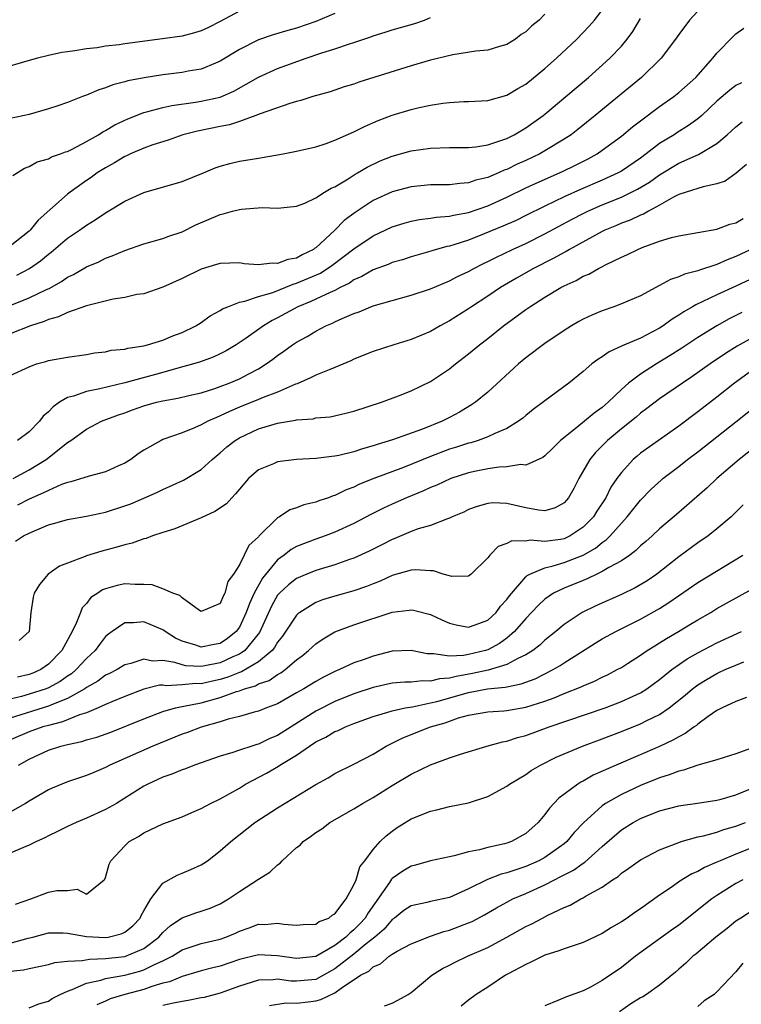
# Model space of a CAD drawing. Units: inches. Extents: x 2641205 to 2643000, y 1560000 to 1561272.
# Drawn here: x 2642240 to 2642316, y 1560096 to 1560199 of the extents above; entities that cross this region are included whole.
import ezdxf

# ---------------------------------------------------------------- set-up
doc = ezdxf.new("R2010")
doc.units = ezdxf.units.IN
doc.header["$MEASUREMENT"] = 0
doc.layers.add('LD26401560_2ft', color=104, linetype='Continuous')

msp = doc.modelspace()

# ---------------------------------------------------------------- linework, layer by layer
at = {"layer": 'LD26401560_2ft'}
for points, elevation in [([(2642263, 1560199.92), (2642261, 1560198.86), (2642259.76, 1560198.24), (2642259, 1560197.89), (2642258.32, 1560197.68), (2642257, 1560197.33), (2642254.97, 1560197.03), (2642251, 1560196.53), (2642250.43, 1560196.43), (2642249, 1560196.27), (2642248.11, 1560196.11), (2642247, 1560196), (2642245.77, 1560195.77), (2642245, 1560195.69), (2642244.4, 1560195.6), (2642243, 1560195.28), (2642241.85, 1560195), (2642241, 1560194.77), (2642237.86, 1560193.86)], 8232), ([(2642311, 1560199.94), (2642310.12, 1560199), (2642309, 1560197.51), (2642308.66, 1560197), (2642307.17, 1560195), (2642305.09, 1560193), (2642300.26, 1560189), (2642298.45, 1560187.55), (2642297.73, 1560187), (2642297, 1560186.52), (2642295, 1560185.3), (2642294.46, 1560185), (2642293, 1560184.31), (2642292.09, 1560183.91), (2642291, 1560183.37), (2642290.72, 1560183.28), (2642290.12, 1560183), (2642289.32, 1560182.68), (2642289, 1560182.52), (2642287.77, 1560182.23), (2642287, 1560181.95), (2642286.1, 1560181.9), (2642285, 1560181.76), (2642283, 1560181.74), (2642281, 1560181.54), (2642278.99, 1560181.01), (2642277, 1560180.11), (2642275.13, 1560178.87), (2642273.99, 1560178.01), (2642273, 1560177), (2642271, 1560175.16), (2642270.89, 1560175.11), (2642270.77, 1560175), (2642269.58, 1560174.42), (2642269, 1560174.09), (2642268.07, 1560173.93), (2642267, 1560173.51), (2642266.44, 1560173.56), (2642265, 1560173.37), (2642263.49, 1560173.49), (2642263, 1560173.58), (2642261, 1560173.53), (2642260.6, 1560173.4), (2642259, 1560172.93), (2642257, 1560171.95), (2642255, 1560171.06), (2642253, 1560170.36), (2642252.27, 1560170.27), (2642251, 1560169.95), (2642249.79, 1560169.79), (2642247, 1560169.1), (2642245, 1560168.39), (2642244.06, 1560167.94), (2642243, 1560167.66), (2642242.55, 1560167.45), (2642241.12, 1560167), (2642239, 1560166.17)], 8220), ([(2642239.69, 1560172.31), (2642241.01, 1560172.99), (2642242.19, 1560173.81), (2642243, 1560174.51), (2642243.29, 1560174.71), (2642245, 1560176.16), (2642246.25, 1560177), (2642247, 1560177.55), (2642247.91, 1560178.09), (2642249, 1560178.84), (2642251, 1560180.05), (2642253, 1560180.96), (2642257, 1560182.09), (2642259.25, 1560183), (2642260.48, 1560183.52), (2642261, 1560183.72), (2642262.01, 1560183.99), (2642263, 1560184.23), (2642265, 1560184.56), (2642265.38, 1560184.62), (2642267.58, 1560185), (2642269, 1560185.27), (2642271, 1560185.75), (2642272.1, 1560186.1), (2642273, 1560186.42), (2642275, 1560187.3), (2642276.12, 1560187.88), (2642277.52, 1560188.48), (2642279, 1560189.04), (2642281, 1560189.63), (2642281.84, 1560189.84), (2642283, 1560190.08), (2642284.31, 1560190.31), (2642285, 1560190.39), (2642286.49, 1560190.49), (2642287, 1560190.49), (2642289, 1560190.6), (2642291, 1560191.13), (2642292.16, 1560191.84), (2642293, 1560192.31), (2642295, 1560193.94), (2642296.19, 1560195), (2642298.32, 1560197), (2642299.64, 1560198.36), (2642300.2, 1560199), (2642301, 1560200.04)], 8224), ([(2642273, 1560199.68), (2642271, 1560198.84), (2642269, 1560198.17), (2642268.08, 1560197.92), (2642266.55, 1560197.45), (2642265, 1560196.92), (2642263, 1560195.92), (2642261, 1560194.69), (2642260.5, 1560194.51), (2642259, 1560193.88), (2642257.64, 1560193.64), (2642257, 1560193.5), (2642255, 1560193.26), (2642253.03, 1560192.97), (2642251.34, 1560192.66), (2642251, 1560192.55), (2642249.77, 1560192.23), (2642249, 1560191.91), (2642248.3, 1560191.7), (2642247, 1560191.15), (2642246.56, 1560191), (2642245, 1560190.39), (2642243.98, 1560190.02), (2642243, 1560189.7), (2642241, 1560189.12), (2642239, 1560188.69)], 8230), ([(2642295, 1560199.62), (2642294.38, 1560199), (2642293.61, 1560198.39), (2642293, 1560197.77), (2642292.52, 1560197.48), (2642291.9, 1560197), (2642291, 1560196.45), (2642290.24, 1560196.24), (2642289, 1560195.86), (2642287.75, 1560195.75), (2642285.36, 1560195.36), (2642283, 1560194.79), (2642281, 1560194.23), (2642275.5, 1560192.5), (2642275, 1560192.31), (2642273.99, 1560192.01), (2642272.5, 1560191.5), (2642270.68, 1560191), (2642269.42, 1560190.58), (2642269, 1560190.48), (2642268.28, 1560190.28), (2642265.18, 1560189.18), (2642264.74, 1560189), (2642263, 1560188.38), (2642261.96, 1560188.04), (2642261, 1560187.86), (2642258.61, 1560187.39), (2642257.09, 1560187), (2642255.56, 1560186.44), (2642253.93, 1560185.93), (2642253, 1560185.59), (2642251.61, 1560185), (2642251.2, 1560184.8), (2642251, 1560184.72), (2642249.94, 1560184.06), (2642249, 1560183.55), (2642248.11, 1560183), (2642247.47, 1560182.53), (2642247, 1560182.22), (2642245.27, 1560181), (2642245, 1560180.78), (2642241.95, 1560178.05), (2642241.11, 1560177), (2642241, 1560176.9), (2642239, 1560175.34)], 8226), ([(2642239, 1560169.14), (2642241, 1560169.94), (2642242.81, 1560170.81), (2642243.08, 1560170.92), (2642244.37, 1560171.63), (2642245, 1560172.08), (2642245.63, 1560172.37), (2642247, 1560173.16), (2642248.3, 1560173.7), (2642249, 1560174.07), (2642249.69, 1560174.31), (2642251, 1560174.88), (2642253, 1560175.57), (2642255, 1560176.14), (2642255.62, 1560176.38), (2642257, 1560176.85), (2642258.43, 1560177.57), (2642261, 1560178.66), (2642261.29, 1560178.71), (2642262.29, 1560179), (2642263, 1560179.19), (2642263.22, 1560179.22), (2642265.38, 1560179.38), (2642267, 1560179.3), (2642267.36, 1560179.36), (2642269, 1560179.51), (2642269.84, 1560179.84), (2642271, 1560180.4), (2642271.93, 1560181), (2642272.61, 1560181.39), (2642273, 1560181.55), (2642274.38, 1560182.38), (2642275.13, 1560182.87), (2642275.38, 1560183), (2642276.38, 1560183.62), (2642277.74, 1560184.26), (2642279, 1560184.75), (2642281, 1560185.3), (2642283, 1560185.59), (2642285, 1560185.66), (2642287, 1560185.68), (2642287.75, 1560185.75), (2642289, 1560185.96), (2642290.39, 1560186.39), (2642291, 1560186.62), (2642291.78, 1560187), (2642293, 1560187.71), (2642294.8, 1560189), (2642295, 1560189.16), (2642297.19, 1560191), (2642299.54, 1560193), (2642301.78, 1560195), (2642303, 1560196.28), (2642303.61, 1560197), (2642304.2, 1560197.8), (2642305, 1560199.18)], 8222), ([(2642239.27, 1560182.73), (2642240.51, 1560183.49), (2642241, 1560183.66), (2642241.84, 1560184.16), (2642243, 1560184.48), (2642243.32, 1560184.68), (2642244.29, 1560185), (2642244.8, 1560185.2), (2642245, 1560185.26), (2642245.48, 1560185.48), (2642247, 1560186.28), (2642248.24, 1560187), (2642248.69, 1560187.31), (2642249, 1560187.45), (2642249.96, 1560188.04), (2642251.33, 1560188.67), (2642253, 1560189.33), (2642253.42, 1560189.42), (2642255, 1560189.86), (2642255.93, 1560190.07), (2642258.4, 1560190.4), (2642259, 1560190.5), (2642261, 1560190.94), (2642262.43, 1560191.57), (2642263.72, 1560192.28), (2642265, 1560193.04), (2642267, 1560193.93), (2642269.98, 1560195), (2642271.53, 1560195.53), (2642273, 1560196), (2642274.52, 1560196.52), (2642275, 1560196.66), (2642276.75, 1560197.25), (2642277, 1560197.35), (2642278.25, 1560197.75), (2642279, 1560197.98), (2642281.37, 1560198.63), (2642282.37, 1560199), (2642283, 1560199.29)], 8228), ([(2642239, 1560161.81), (2642241, 1560162.72), (2642241.76, 1560163), (2642242.74, 1560163.26), (2642243, 1560163.35), (2642245, 1560163.72), (2642247, 1560163.99), (2642247.84, 1560164.16), (2642249, 1560164.27), (2642249.57, 1560164.43), (2642251, 1560164.56), (2642251.33, 1560164.67), (2642253, 1560164.9), (2642253.37, 1560165), (2642255, 1560165.51), (2642256.04, 1560165.96), (2642257, 1560166.31), (2642258.43, 1560167), (2642259, 1560167.36), (2642259.96, 1560168.04), (2642261, 1560168.6), (2642261.23, 1560168.77), (2642261.8, 1560169), (2642263, 1560169.46), (2642263.56, 1560169.56), (2642265, 1560170.05), (2642266.5, 1560170.5), (2642268.64, 1560171.36), (2642269, 1560171.45), (2642271.48, 1560172.52), (2642272.69, 1560173.31), (2642275, 1560175.06), (2642277, 1560176.4), (2642279, 1560177.35), (2642280.25, 1560177.75), (2642281, 1560177.96), (2642281.86, 1560178.14), (2642283, 1560178.27), (2642283.62, 1560178.38), (2642285, 1560178.47), (2642285.41, 1560178.59), (2642287, 1560178.86), (2642289, 1560179.56), (2642291, 1560180.45), (2642293, 1560181.43), (2642294.07, 1560181.93), (2642296.85, 1560183.15), (2642298.19, 1560183.81), (2642299.52, 1560184.49), (2642300.45, 1560185), (2642301, 1560185.38), (2642303, 1560186.84), (2642304.18, 1560187.82), (2642305, 1560188.46), (2642307, 1560189.96), (2642308.48, 1560191), (2642309, 1560191.41), (2642310.78, 1560193), (2642312.57, 1560195), (2642313, 1560195.54), (2642314.71, 1560197.29), (2642315, 1560197.56), (2642315.83, 1560198.17)], 8218), ([(2642315.57, 1560192.43), (2642315, 1560192.15), (2642314.34, 1560191.66), (2642313, 1560190.5), (2642311.41, 1560189), (2642311, 1560188.65), (2642310.04, 1560187.96), (2642308.81, 1560187.19), (2642308.53, 1560187), (2642307, 1560186.07), (2642305.61, 1560185), (2642305, 1560184.55), (2642303, 1560183.2), (2642302.65, 1560183), (2642301, 1560182.26), (2642298.72, 1560181.28), (2642297, 1560180.49), (2642296, 1560180), (2642295, 1560179.53), (2642293, 1560178.53), (2642291.97, 1560178.03), (2642290.58, 1560177.42), (2642288.62, 1560176.62), (2642287, 1560175.98), (2642285.47, 1560175.47), (2642285, 1560175.33), (2642284.71, 1560175.29), (2642283.15, 1560174.85), (2642282.71, 1560174.71), (2642281, 1560174.23), (2642280.08, 1560173.92), (2642279, 1560173.61), (2642278.58, 1560173.42), (2642277, 1560172.85), (2642275.84, 1560172.16), (2642275, 1560171.81), (2642274.53, 1560171.47), (2642273.56, 1560171), (2642273, 1560170.71), (2642272.5, 1560170.5), (2642271, 1560169.77), (2642270.47, 1560169.53), (2642269.12, 1560169), (2642267, 1560167.84), (2642266.44, 1560167.56), (2642265.52, 1560167), (2642263.72, 1560165.72), (2642262.65, 1560165), (2642261.61, 1560164.39), (2642261, 1560164.07), (2642260.27, 1560163.73), (2642258.81, 1560163.19), (2642258.19, 1560163), (2642256.55, 1560162.55), (2642255, 1560162.1), (2642251.02, 1560161.02), (2642248.4, 1560160.4), (2642247, 1560160.12), (2642245.64, 1560159.64), (2642245, 1560159.49), (2642244.18, 1560159), (2642243.49, 1560158.51), (2642243, 1560157.99), (2642242.46, 1560157.54), (2642242.07, 1560157), (2642241, 1560155.91), (2642239.78, 1560155)], 8216), ([(2642239.32, 1560151), (2642241, 1560151.91), (2642242.77, 1560153), (2642245, 1560154.79), (2642245.34, 1560155), (2642247, 1560156.17), (2642248.57, 1560157), (2642250.33, 1560157.67), (2642251, 1560157.9), (2642251.8, 1560158.2), (2642253, 1560158.63), (2642254.32, 1560159), (2642255, 1560159.16), (2642256.57, 1560159.43), (2642257.7, 1560159.7), (2642259, 1560159.99), (2642260.44, 1560160.43), (2642261, 1560160.63), (2642261.95, 1560161), (2642263, 1560161.45), (2642263.98, 1560161.98), (2642265, 1560162.5), (2642265.82, 1560163), (2642266.51, 1560163.49), (2642267, 1560163.88), (2642267.67, 1560164.33), (2642268.57, 1560165), (2642269, 1560165.29), (2642270.11, 1560165.89), (2642271, 1560166.45), (2642272.06, 1560167), (2642272.74, 1560167.26), (2642273, 1560167.4), (2642273.76, 1560167.76), (2642275, 1560168.27), (2642275.55, 1560168.45), (2642277, 1560169.08), (2642279, 1560169.66), (2642281, 1560170.2), (2642283, 1560170.87), (2642285, 1560171.7), (2642285.85, 1560172.15), (2642287, 1560172.69), (2642287.55, 1560173), (2642288.51, 1560173.49), (2642289, 1560173.72), (2642289.84, 1560174.16), (2642291.59, 1560175), (2642293, 1560175.63), (2642295, 1560176.63), (2642297.84, 1560178.16), (2642299, 1560178.76), (2642299.49, 1560179), (2642301, 1560179.66), (2642303, 1560180.46), (2642304.7, 1560181.3), (2642305.95, 1560182.05), (2642307, 1560182.82), (2642309, 1560184.03), (2642310.83, 1560184.83), (2642311.08, 1560184.92), (2642313, 1560186.08), (2642314.08, 1560187), (2642315, 1560187.84), (2642315.65, 1560188.35)], 8214), ([(2642316.1, 1560183.9), (2642315.02, 1560182.98), (2642313.86, 1560182.14), (2642313, 1560181.85), (2642311.56, 1560181.56), (2642309.8, 1560181), (2642309, 1560180.73), (2642308.46, 1560180.46), (2642307, 1560179.62), (2642305.83, 1560179), (2642305.31, 1560178.69), (2642305, 1560178.58), (2642303.93, 1560178.07), (2642303, 1560177.73), (2642302.49, 1560177.51), (2642301.27, 1560177), (2642301, 1560176.87), (2642297.57, 1560175), (2642297.22, 1560174.78), (2642297, 1560174.68), (2642295.93, 1560174.07), (2642293.81, 1560173), (2642292.01, 1560171.99), (2642290.34, 1560171), (2642289, 1560170.09), (2642287.32, 1560169), (2642287, 1560168.77), (2642285, 1560167.51), (2642284.03, 1560167), (2642283, 1560166.4), (2642281, 1560165.55), (2642279.16, 1560165), (2642277, 1560164.32), (2642275, 1560163.51), (2642274.66, 1560163.34), (2642273, 1560162.62), (2642272.4, 1560162.4), (2642271, 1560161.82), (2642270.46, 1560161.54), (2642269.06, 1560160.94), (2642268.88, 1560160.88), (2642267, 1560160.05), (2642265.48, 1560159.48), (2642265, 1560159.27), (2642263, 1560158.47), (2642261.96, 1560158.04), (2642261, 1560157.56), (2642260.59, 1560157.41), (2642259.69, 1560157), (2642259, 1560156.62), (2642258.31, 1560156.31), (2642257, 1560155.79), (2642255, 1560155.08), (2642254.82, 1560155), (2642253, 1560153.99), (2642252.42, 1560153.58), (2642251.64, 1560153), (2642251, 1560152.62), (2642250.33, 1560152.33), (2642249, 1560151.71), (2642247.26, 1560151.26), (2642245.34, 1560150.66), (2642245, 1560150.6), (2642244.38, 1560150.38), (2642243, 1560149.77), (2642242.5, 1560149.5), (2642241, 1560148.84), (2642239.78, 1560148.22)], 8212), ([(2642239.55, 1560144.45), (2642240.4, 1560145), (2642241, 1560145.3), (2642241.54, 1560145.54), (2642243, 1560146.15), (2642243.67, 1560146.33), (2642245, 1560146.72), (2642247, 1560147.06), (2642249, 1560147.49), (2642251, 1560148.14), (2642251.63, 1560148.37), (2642254.42, 1560149.58), (2642255, 1560149.87), (2642257.16, 1560150.84), (2642259, 1560151.95), (2642260.14, 1560153), (2642261, 1560153.7), (2642261.69, 1560154.31), (2642262.56, 1560155), (2642263, 1560155.26), (2642265, 1560156.2), (2642267, 1560156.8), (2642268.89, 1560157.11), (2642269, 1560157.15), (2642270.73, 1560157.27), (2642271, 1560157.35), (2642272.52, 1560157.48), (2642274.16, 1560157.84), (2642275, 1560158.05), (2642277.9, 1560159), (2642279.66, 1560159.66), (2642281, 1560160.2), (2642283, 1560161.18), (2642285, 1560162.5), (2642285.62, 1560163), (2642287, 1560164.06), (2642288.13, 1560165), (2642289, 1560165.67), (2642290.66, 1560167), (2642293, 1560168.72), (2642293.4, 1560169), (2642295, 1560170), (2642296.67, 1560171), (2642297, 1560171.18), (2642298.26, 1560171.74), (2642299, 1560172.18), (2642299.58, 1560172.42), (2642300.61, 1560173), (2642300.88, 1560173.12), (2642301.41, 1560173.41), (2642303, 1560174.17), (2642303.58, 1560174.42), (2642304.73, 1560175), (2642305.19, 1560175.19), (2642307, 1560175.85), (2642308.24, 1560176.24), (2642309, 1560176.43), (2642313, 1560177.1), (2642314.37, 1560177.63), (2642315, 1560177.79), (2642315.76, 1560178.24)], 8210), ([(2642317, 1560175.21), (2642315, 1560174.24), (2642314.09, 1560173.91), (2642313, 1560173.41), (2642311.18, 1560172.82), (2642311, 1560172.74), (2642309.6, 1560172.4), (2642309, 1560172.11), (2642308.15, 1560171.85), (2642307, 1560171.2), (2642305, 1560170.15), (2642303, 1560169.3), (2642302.22, 1560169), (2642301, 1560168.58), (2642299.89, 1560168.11), (2642299, 1560167.7), (2642298.55, 1560167.45), (2642297.78, 1560167), (2642297, 1560166.52), (2642295, 1560165.15), (2642293, 1560163.63), (2642292.23, 1560163), (2642289, 1560160.05), (2642287.73, 1560159), (2642287.29, 1560158.71), (2642286.04, 1560157.96), (2642285, 1560157.4), (2642284.24, 1560157), (2642282.19, 1560156.19), (2642279.05, 1560155.05), (2642277.43, 1560154.57), (2642277, 1560154.42), (2642275.88, 1560154.12), (2642275, 1560153.82), (2642273.43, 1560153.43), (2642273, 1560153.34), (2642272.68, 1560153.32), (2642271, 1560153.11), (2642269, 1560153.01), (2642267, 1560152.76), (2642266.56, 1560152.56), (2642265, 1560151.93), (2642263.95, 1560151), (2642263, 1560149.91), (2642262.61, 1560149.39), (2642262.2, 1560149), (2642261.64, 1560148.36), (2642260.45, 1560147.55), (2642259, 1560146.89), (2642256.25, 1560145.75), (2642255, 1560145.36), (2642253.89, 1560145), (2642253.26, 1560144.74), (2642253, 1560144.69), (2642251.76, 1560144.24), (2642251, 1560144.08), (2642250.18, 1560143.82), (2642248.59, 1560143.41), (2642247, 1560142.92), (2642246.85, 1560142.85), (2642245, 1560142.16), (2642244.18, 1560141.82), (2642242.99, 1560141), (2642242.08, 1560139.92), (2642241.52, 1560139), (2642241.4, 1560138.6), (2642241.16, 1560137), (2642241, 1560135), (2642239.96, 1560134.04)], 8208), ([(2642317, 1560172.09), (2642315, 1560171.16), (2642313, 1560170.24), (2642311.53, 1560169.53), (2642310.79, 1560169.21), (2642310.46, 1560169), (2642309.53, 1560168.47), (2642309, 1560168.1), (2642308.31, 1560167.69), (2642307.38, 1560167), (2642307, 1560166.76), (2642305, 1560165.71), (2642303.09, 1560164.91), (2642303, 1560164.85), (2642301.71, 1560164.29), (2642301, 1560163.76), (2642300.52, 1560163.48), (2642299.9, 1560163), (2642299, 1560162.2), (2642297.51, 1560161), (2642295, 1560159.16), (2642293.78, 1560158.22), (2642293, 1560157.61), (2642292.67, 1560157.33), (2642292.22, 1560157), (2642291, 1560156.25), (2642289.74, 1560155.74), (2642289, 1560155.37), (2642287.99, 1560155), (2642287.24, 1560154.76), (2642287, 1560154.71), (2642285.72, 1560154.28), (2642285, 1560154.07), (2642283, 1560153.32), (2642280.18, 1560152.18), (2642277.08, 1560151), (2642275.59, 1560150.41), (2642275, 1560150.11), (2642274.18, 1560149.82), (2642273, 1560149.24), (2642272.81, 1560149.19), (2642272.32, 1560149), (2642271.33, 1560148.67), (2642271, 1560148.53), (2642269.75, 1560148.25), (2642269, 1560147.95), (2642268.27, 1560147.73), (2642267.19, 1560147), (2642267, 1560146.9), (2642265.04, 1560144.96), (2642265, 1560144.91), (2642264, 1560144), (2642263.49, 1560143), (2642263, 1560141.97), (2642262.38, 1560141), (2642261.78, 1560140.22), (2642261.49, 1560139), (2642261.29, 1560138.71), (2642261, 1560137.93), (2642259, 1560137.08), (2642258.81, 1560137.19), (2642257, 1560138.52), (2642256.76, 1560138.76), (2642256.03, 1560139), (2642255, 1560139.45), (2642253.88, 1560139.88), (2642253, 1560139.93), (2642252.1, 1560139.9), (2642251, 1560139.97), (2642250.19, 1560139.81), (2642249, 1560139.47), (2642248.66, 1560139.34), (2642248.18, 1560139), (2642247.46, 1560138.54), (2642247, 1560137.94), (2642246.54, 1560137.46), (2642246.35, 1560137), (2642245.95, 1560135.95), (2642245.48, 1560135), (2642244.42, 1560133), (2642243, 1560131.56), (2642242.2, 1560131), (2642241.37, 1560130.63), (2642241, 1560130.49), (2642239.78, 1560130.22)], 8206), ([(2642315.61, 1560168.39), (2642314.28, 1560167.72), (2642313, 1560167), (2642311, 1560165.76), (2642309.34, 1560164.66), (2642308.12, 1560163.88), (2642306.66, 1560163), (2642305, 1560161.94), (2642303.76, 1560161), (2642303, 1560160.34), (2642301.62, 1560159), (2642301, 1560158.46), (2642300.14, 1560157.86), (2642299.15, 1560157), (2642298.35, 1560156.35), (2642296.63, 1560155), (2642295.81, 1560154.19), (2642295, 1560153.38), (2642294.79, 1560153.21), (2642293, 1560152.42), (2642292.46, 1560152.47), (2642291, 1560152.22), (2642290.2, 1560152.2), (2642289, 1560152.03), (2642287.78, 1560151.78), (2642287, 1560151.61), (2642285.14, 1560151), (2642283.67, 1560150.33), (2642283, 1560150.06), (2642282.28, 1560149.72), (2642280.49, 1560149), (2642279, 1560148.33), (2642278.09, 1560147.91), (2642276.77, 1560147.23), (2642275, 1560146.3), (2642273, 1560145.38), (2642271.97, 1560145), (2642271, 1560144.67), (2642269, 1560143.91), (2642268.42, 1560143.58), (2642267.68, 1560143), (2642267, 1560142.51), (2642265.42, 1560140.58), (2642264.56, 1560139), (2642264.06, 1560137.94), (2642263.73, 1560137), (2642263, 1560135.46), (2642262.66, 1560135), (2642261.75, 1560134.25), (2642261, 1560133.74), (2642260.36, 1560133.64), (2642259, 1560133.34), (2642258.45, 1560133.55), (2642257, 1560133.99), (2642256.3, 1560134.3), (2642255.22, 1560135), (2642255.1, 1560135.1), (2642255, 1560135.17), (2642253, 1560136.02), (2642251.91, 1560135.91), (2642251, 1560135.91), (2642249.68, 1560135), (2642249.29, 1560134.71), (2642249, 1560134.46), (2642248.35, 1560133.65), (2642247.89, 1560133), (2642247, 1560132.18), (2642245.92, 1560131), (2642245.42, 1560130.58), (2642245, 1560130.31), (2642244.23, 1560129.77), (2642243, 1560129.1), (2642242.76, 1560129), (2642241, 1560128.42), (2642240.2, 1560128.2), (2642239, 1560127.91)], 8204), ([(2642317, 1560165.93), (2642315.12, 1560164.88), (2642313.9, 1560164.1), (2642312.28, 1560163), (2642310.36, 1560161.64), (2642309.39, 1560161), (2642307, 1560159.34), (2642305.67, 1560158.33), (2642305, 1560157.84), (2642304.55, 1560157.45), (2642303, 1560156.21), (2642301.54, 1560155), (2642300.28, 1560153.72), (2642299.7, 1560153), (2642298.56, 1560151), (2642298.02, 1560149.98), (2642297.46, 1560149), (2642297.26, 1560148.74), (2642297, 1560148.46), (2642296.06, 1560147.94), (2642295, 1560147.62), (2642294.32, 1560147.68), (2642293, 1560147.94), (2642291, 1560148.4), (2642289.55, 1560148.45), (2642289, 1560148.41), (2642287.91, 1560148.09), (2642287, 1560147.75), (2642286.5, 1560147.5), (2642285.29, 1560147), (2642285, 1560146.85), (2642284.79, 1560146.79), (2642283, 1560146.09), (2642281.73, 1560145.73), (2642281, 1560145.45), (2642279.28, 1560144.72), (2642279, 1560144.62), (2642277.93, 1560144.07), (2642276.59, 1560143.41), (2642275, 1560142.67), (2642274.52, 1560142.52), (2642273, 1560141.97), (2642271, 1560141.38), (2642270.05, 1560141), (2642269, 1560140.55), (2642268.13, 1560139.87), (2642267.19, 1560139), (2642267, 1560138.79), (2642266.36, 1560137.64), (2642265.1, 1560134.9), (2642263.58, 1560133), (2642263, 1560132.61), (2642262.33, 1560132.33), (2642261, 1560131.71), (2642259.39, 1560131.39), (2642259, 1560131.33), (2642257.41, 1560131.41), (2642257, 1560131.5), (2642256.25, 1560131.75), (2642255, 1560131.95), (2642253.9, 1560131.9), (2642253, 1560132.09), (2642251.65, 1560131.65), (2642251, 1560131.49), (2642250.2, 1560131), (2642249.41, 1560130.59), (2642249, 1560130.41), (2642248.19, 1560129.81), (2642247, 1560129.14), (2642246.81, 1560129), (2642245, 1560127.97), (2642243.32, 1560127.32), (2642243, 1560127.17), (2642239, 1560125.93)], 8202), ([(2642317, 1560162.57), (2642314.85, 1560161), (2642313, 1560159.53), (2642311, 1560157.99), (2642309, 1560156.49), (2642306.88, 1560155), (2642305, 1560153.65), (2642304.64, 1560153.36), (2642304.24, 1560153), (2642303, 1560151.65), (2642302.53, 1560151), (2642301.91, 1560150.09), (2642301.37, 1560149), (2642300.42, 1560147.58), (2642300.07, 1560147), (2642299, 1560145.9), (2642297.64, 1560145), (2642297.21, 1560144.79), (2642297, 1560144.71), (2642296.64, 1560144.64), (2642295, 1560144.41), (2642293.46, 1560144.54), (2642293, 1560144.46), (2642291.53, 1560144.47), (2642291, 1560144.22), (2642290.11, 1560143.89), (2642289.24, 1560143), (2642289, 1560142.7), (2642287.27, 1560141), (2642287.12, 1560140.88), (2642287, 1560140.8), (2642285.24, 1560140.76), (2642285, 1560140.81), (2642284.35, 1560141), (2642283.33, 1560141.33), (2642283, 1560141.34), (2642281.46, 1560141.46), (2642281, 1560141.42), (2642279.12, 1560140.88), (2642279, 1560140.86), (2642277.73, 1560140.27), (2642277, 1560139.99), (2642276.3, 1560139.7), (2642275, 1560139.26), (2642273, 1560138.71), (2642271.7, 1560138.3), (2642271, 1560138.03), (2642269.33, 1560137), (2642269.14, 1560136.86), (2642269, 1560136.72), (2642267.51, 1560134.49), (2642267, 1560133.87), (2642266.69, 1560133.31), (2642266.43, 1560133), (2642265, 1560131.81), (2642263.24, 1560130.76), (2642263, 1560130.7), (2642261.79, 1560130.21), (2642261, 1560129.97), (2642260.19, 1560129.81), (2642259, 1560129.53), (2642258.44, 1560129.56), (2642257, 1560129.42), (2642255.32, 1560129.32), (2642255, 1560129.37), (2642254.64, 1560129.36), (2642253, 1560128.95), (2642251, 1560128.2), (2642249.64, 1560127.64), (2642249, 1560127.36), (2642248.23, 1560127), (2642247, 1560126.48), (2642246.26, 1560126.26), (2642244.47, 1560125.53), (2642243, 1560125.17), (2642242.43, 1560125), (2642241, 1560124.49), (2642237.42, 1560123)], 8200), ([(2642239.87, 1560121), (2642241, 1560121.63), (2642243, 1560122.56), (2642244.32, 1560123), (2642245, 1560123.17), (2642246.51, 1560123.49), (2642247, 1560123.65), (2642248.06, 1560123.94), (2642249.53, 1560124.47), (2642253, 1560125.85), (2642255, 1560126.61), (2642256.33, 1560127), (2642257, 1560127.15), (2642257.17, 1560127.17), (2642259, 1560127.53), (2642261, 1560128.07), (2642262.71, 1560128.71), (2642263, 1560128.79), (2642263.55, 1560129), (2642264.68, 1560129.32), (2642265, 1560129.5), (2642266.12, 1560129.88), (2642267, 1560130.5), (2642267.33, 1560130.67), (2642267.78, 1560131), (2642269, 1560132.03), (2642269.56, 1560132.44), (2642270.25, 1560133), (2642271, 1560133.72), (2642271.76, 1560134.24), (2642273, 1560134.97), (2642275, 1560135.68), (2642279, 1560137.02), (2642280.77, 1560137.23), (2642281, 1560137.28), (2642281.24, 1560137.24), (2642283, 1560136.77), (2642284.2, 1560136.2), (2642285, 1560135.86), (2642285.69, 1560135.69), (2642287, 1560135.45), (2642287.69, 1560135.69), (2642289, 1560136.19), (2642289.88, 1560137), (2642290.36, 1560137.64), (2642291, 1560138.34), (2642291.27, 1560138.73), (2642293, 1560140.73), (2642293.14, 1560140.86), (2642293.41, 1560141), (2642295, 1560141.67), (2642295.86, 1560141.86), (2642297, 1560142.22), (2642299, 1560142.99), (2642300.29, 1560143.71), (2642301, 1560144.31), (2642301.42, 1560144.58), (2642301.83, 1560145), (2642303, 1560146.35), (2642303.6, 1560147), (2642305, 1560148.74), (2642306.12, 1560149.88), (2642307.16, 1560150.84), (2642307.34, 1560151), (2642309, 1560152.28), (2642309.91, 1560153), (2642311, 1560153.81), (2642315, 1560156.94), (2642317.57, 1560159)], 8198), ([(2642317, 1560154.32), (2642315.33, 1560153), (2642313.01, 1560151), (2642311.97, 1560150.03), (2642308.77, 1560147.23), (2642307, 1560145.74), (2642306.21, 1560145), (2642305.57, 1560144.43), (2642305, 1560143.95), (2642304.53, 1560143.47), (2642303.89, 1560143), (2642303, 1560142.4), (2642301.68, 1560141.68), (2642301, 1560141.26), (2642300.43, 1560141), (2642299.47, 1560140.53), (2642299, 1560140.35), (2642297, 1560139.54), (2642295.91, 1560139), (2642295, 1560138.38), (2642294.28, 1560137.72), (2642293, 1560136.37), (2642291.81, 1560135), (2642291, 1560134.31), (2642290.25, 1560133.75), (2642289, 1560133.08), (2642288.76, 1560133), (2642287, 1560132.57), (2642286.47, 1560132.47), (2642285, 1560132.42), (2642283.33, 1560132.67), (2642283, 1560132.64), (2642282.66, 1560132.66), (2642281, 1560133), (2642279, 1560132.93), (2642277, 1560132.42), (2642276.07, 1560132.07), (2642275, 1560131.7), (2642273.5, 1560131), (2642273, 1560130.79), (2642271.8, 1560130.2), (2642271, 1560129.76), (2642269.76, 1560129), (2642269, 1560128.56), (2642267, 1560127.43), (2642265.83, 1560127), (2642265, 1560126.67), (2642264.56, 1560126.56), (2642263, 1560126.1), (2642261.82, 1560125.82), (2642261, 1560125.55), (2642259, 1560124.99), (2642257.57, 1560124.43), (2642257, 1560124.24), (2642253.94, 1560123), (2642249.43, 1560121), (2642249, 1560120.77), (2642247.75, 1560120.25), (2642247, 1560119.91), (2642245, 1560119.25), (2642243.4, 1560118.6), (2642243, 1560118.41), (2642241, 1560117.24), (2642240.62, 1560117), (2642239, 1560116.08)], 8196), ([(2642315.75, 1560148.25), (2642314.75, 1560147.25), (2642314.49, 1560147), (2642313, 1560145.74), (2642312.07, 1560145), (2642311, 1560144.26), (2642309, 1560142.8), (2642306.72, 1560141), (2642305.7, 1560140.3), (2642304.44, 1560139.56), (2642303, 1560138.87), (2642300.33, 1560137.67), (2642298.91, 1560137), (2642297, 1560135.74), (2642296.13, 1560135), (2642295, 1560134.08), (2642294.45, 1560133.55), (2642293.74, 1560133), (2642293, 1560132.54), (2642292.16, 1560132.16), (2642291, 1560131.53), (2642289.05, 1560130.95), (2642287.41, 1560130.59), (2642285.7, 1560130.3), (2642285, 1560130.11), (2642283.95, 1560130.05), (2642283, 1560129.79), (2642282.17, 1560129.83), (2642281, 1560129.7), (2642280.32, 1560129.68), (2642279, 1560129.57), (2642277, 1560129.13), (2642275, 1560128.46), (2642273, 1560127.66), (2642271, 1560126.65), (2642267, 1560124.12), (2642266.2, 1560123.8), (2642265, 1560123.21), (2642264.83, 1560123.17), (2642264.3, 1560123), (2642263, 1560122.57), (2642262.32, 1560122.32), (2642261, 1560121.94), (2642258.29, 1560121), (2642257.37, 1560120.63), (2642257, 1560120.52), (2642255.94, 1560120.06), (2642255, 1560119.75), (2642253.4, 1560119), (2642253, 1560118.79), (2642251, 1560117.54), (2642250.12, 1560117), (2642249, 1560116.35), (2642247, 1560115.44), (2642245.9, 1560115), (2642245, 1560114.57), (2642243.95, 1560114.05), (2642243, 1560113.6), (2642242.62, 1560113.38), (2642241.77, 1560113), (2642241, 1560112.61), (2642240.39, 1560112.39), (2642239, 1560111.78)], 8194), ([(2642239.57, 1560106.44), (2642241.17, 1560107), (2642243, 1560107.71), (2642243.88, 1560107.87), (2642245, 1560107.87), (2642246.02, 1560108.02), (2642247, 1560107.51), (2642248.86, 1560109), (2642248.93, 1560109.07), (2642249, 1560109.25), (2642249.37, 1560110.63), (2642249.53, 1560111), (2642251, 1560112.55), (2642251.48, 1560113), (2642252.45, 1560113.55), (2642253, 1560113.92), (2642255, 1560114.85), (2642257, 1560115.6), (2642258.03, 1560116.03), (2642259, 1560116.47), (2642259.98, 1560117), (2642261, 1560117.48), (2642263, 1560118.61), (2642263.63, 1560119), (2642265.83, 1560120.17), (2642267.1, 1560120.9), (2642267.25, 1560121), (2642269, 1560122.05), (2642270.35, 1560123), (2642271, 1560123.43), (2642272.06, 1560123.94), (2642273, 1560124.51), (2642273.36, 1560124.64), (2642274.1, 1560125), (2642275, 1560125.35), (2642277, 1560126.09), (2642278.55, 1560126.55), (2642279, 1560126.7), (2642280.37, 1560127), (2642281.12, 1560127.12), (2642283, 1560127.51), (2642283.67, 1560127.67), (2642287, 1560128.62), (2642288.98, 1560128.98), (2642290.84, 1560129.16), (2642291, 1560129.2), (2642292.5, 1560129.5), (2642293.96, 1560130.04), (2642295.87, 1560131), (2642296.58, 1560131.42), (2642297, 1560131.7), (2642300.24, 1560133.76), (2642301, 1560134.21), (2642302.43, 1560135), (2642305, 1560136.3), (2642307, 1560137.41), (2642307.98, 1560138.02), (2642311, 1560140.12), (2642315.73, 1560143)], 8192), ([(2642239, 1560102.36), (2642240.88, 1560102.88), (2642241.38, 1560103), (2642243, 1560103.46), (2642244.54, 1560103.46), (2642245, 1560103.43), (2642247, 1560103.07), (2642248.95, 1560102.95), (2642249.26, 1560103), (2642250.64, 1560103.36), (2642251, 1560103.52), (2642251.83, 1560104.17), (2642252.6, 1560105), (2642252.73, 1560105.27), (2642253, 1560105.76), (2642253.73, 1560107), (2642255, 1560108.65), (2642256.5, 1560109.5), (2642257, 1560109.68), (2642257.93, 1560110.07), (2642259, 1560110.56), (2642259.27, 1560110.73), (2642259.68, 1560111), (2642261, 1560112.02), (2642262.1, 1560113), (2642264.61, 1560115), (2642267, 1560116.55), (2642271, 1560118.96), (2642272.31, 1560119.69), (2642273, 1560120.12), (2642275, 1560121.11), (2642277, 1560122.17), (2642278.37, 1560123), (2642278.79, 1560123.21), (2642280.13, 1560123.87), (2642283, 1560125), (2642284.55, 1560125.45), (2642285.95, 1560125.95), (2642287, 1560126.24), (2642289, 1560126.58), (2642290.69, 1560126.69), (2642291, 1560126.73), (2642293, 1560127.08), (2642295, 1560127.71), (2642295.95, 1560128.05), (2642297, 1560128.5), (2642298.79, 1560129.21), (2642299, 1560129.32), (2642300.19, 1560129.81), (2642301, 1560130.23), (2642301.53, 1560130.47), (2642302.57, 1560131), (2642303, 1560131.24), (2642303.65, 1560131.65), (2642305, 1560132.51), (2642305.7, 1560133), (2642306.49, 1560133.51), (2642307, 1560133.8), (2642307.73, 1560134.27), (2642308.99, 1560135), (2642310.25, 1560135.75), (2642311, 1560136.22), (2642312.35, 1560137), (2642313, 1560137.39), (2642319, 1560140.71)], 8190), ([(2642239, 1560099.42), (2642240.41, 1560099.59), (2642241, 1560099.73), (2642243, 1560100.12), (2642243.67, 1560100.33), (2642245, 1560100.47), (2642246.54, 1560100.54), (2642247.3, 1560100.7), (2642249, 1560100.75), (2642251, 1560100.98), (2642253, 1560101.82), (2642254.58, 1560103), (2642255, 1560103.5), (2642255.78, 1560104.22), (2642257, 1560105.03), (2642258.46, 1560105.54), (2642259, 1560105.71), (2642259.96, 1560106.04), (2642261, 1560106.48), (2642261.88, 1560107), (2642263, 1560107.76), (2642265, 1560109.05), (2642266.2, 1560109.8), (2642267, 1560110.58), (2642267.27, 1560110.73), (2642267.47, 1560111), (2642269, 1560112.37), (2642269.36, 1560112.64), (2642269.68, 1560113), (2642270.46, 1560113.54), (2642271, 1560113.94), (2642271.65, 1560114.35), (2642272.47, 1560115), (2642275, 1560116.44), (2642275.9, 1560117), (2642277, 1560117.62), (2642279, 1560118.86), (2642281, 1560120.05), (2642283, 1560121.03), (2642285, 1560121.76), (2642286.15, 1560122.15), (2642288.91, 1560123), (2642290.55, 1560123.45), (2642291, 1560123.52), (2642292.11, 1560123.89), (2642293, 1560124.1), (2642295.45, 1560125), (2642301.3, 1560127), (2642303, 1560127.65), (2642304.23, 1560128.23), (2642305, 1560128.58), (2642305.67, 1560129), (2642307, 1560129.97), (2642307.56, 1560130.44), (2642308.3, 1560131), (2642309.88, 1560132.12), (2642311, 1560132.75), (2642313, 1560133.8), (2642315.56, 1560135)], 8188), ([(2642241, 1560095.58), (2642241.99, 1560096.01), (2642243, 1560096.31), (2642243.41, 1560096.59), (2642244.24, 1560097), (2642245, 1560097.35), (2642245.51, 1560097.51), (2642247, 1560098.19), (2642248.51, 1560098.51), (2642249, 1560098.68), (2642251, 1560099.02), (2642252.58, 1560099.42), (2642253, 1560099.56), (2642254.13, 1560100.13), (2642255, 1560100.51), (2642255.97, 1560101), (2642257, 1560101.67), (2642257.97, 1560101.97), (2642259, 1560102.32), (2642261, 1560102.79), (2642261.6, 1560103), (2642262.58, 1560103.42), (2642263, 1560103.62), (2642264.04, 1560103.96), (2642265, 1560104.34), (2642265.67, 1560104.33), (2642267, 1560104.47), (2642267.65, 1560104.35), (2642269, 1560104.24), (2642269.68, 1560104.32), (2642271, 1560104.37), (2642271.37, 1560104.63), (2642272.37, 1560105), (2642272.71, 1560105.29), (2642273, 1560105.43), (2642274.19, 1560107), (2642275, 1560108.46), (2642275.23, 1560109), (2642275.63, 1560110.37), (2642276.13, 1560111), (2642277, 1560112.17), (2642277.76, 1560113), (2642278.38, 1560113.62), (2642279, 1560114.08), (2642279.54, 1560114.46), (2642281, 1560115.37), (2642283, 1560116.19), (2642283.67, 1560116.33), (2642285, 1560116.67), (2642287, 1560117.07), (2642289, 1560117.71), (2642291, 1560118.8), (2642291.27, 1560119), (2642293, 1560120.04), (2642293.56, 1560120.44), (2642294.53, 1560121), (2642296.17, 1560121.83), (2642297, 1560122.19), (2642298.92, 1560123), (2642301, 1560123.76), (2642303, 1560124.53), (2642305, 1560125.33), (2642305.68, 1560125.68), (2642307, 1560126.32), (2642307.99, 1560127), (2642309.67, 1560128.33), (2642310.44, 1560129), (2642311, 1560129.42), (2642311.98, 1560130.02), (2642313, 1560130.61), (2642313.28, 1560130.72), (2642313.86, 1560131), (2642315, 1560131.48), (2642315.82, 1560131.82)], 8186), ([(2642316.1, 1560128.1), (2642315, 1560127.67), (2642313.55, 1560127), (2642313, 1560126.72), (2642312.1, 1560126.1), (2642311, 1560125.29), (2642310.85, 1560125.15), (2642310.62, 1560125), (2642309.69, 1560124.31), (2642309, 1560123.98), (2642308.39, 1560123.61), (2642307, 1560122.97), (2642302.44, 1560121), (2642300.06, 1560119.94), (2642299, 1560119.33), (2642298.77, 1560119.23), (2642298.43, 1560119), (2642296.46, 1560117.54), (2642295.49, 1560116.51), (2642295, 1560115.83), (2642294.27, 1560115), (2642293, 1560113.86), (2642291.48, 1560113), (2642291, 1560112.82), (2642290.76, 1560112.76), (2642289, 1560112.39), (2642288.13, 1560112.13), (2642287, 1560111.94), (2642285.5, 1560111.5), (2642285, 1560111.42), (2642283, 1560110.98), (2642281.46, 1560110.54), (2642281, 1560110.44), (2642280.1, 1560109.9), (2642279, 1560109.13), (2642278.94, 1560109.06), (2642278.71, 1560108.71), (2642276.47, 1560105.53), (2642276.16, 1560105), (2642275.62, 1560104.38), (2642275, 1560103.76), (2642274.57, 1560103.43), (2642274.15, 1560103), (2642273, 1560102.12), (2642271, 1560100.97), (2642269, 1560100.75), (2642267, 1560101.05), (2642265, 1560101.14), (2642263, 1560100.65), (2642261, 1560099.97), (2642260.21, 1560099.79), (2642259, 1560099.46), (2642258.65, 1560099.35), (2642257, 1560098.89), (2642255.68, 1560098.32), (2642255, 1560098.17), (2642253.82, 1560097.82), (2642253, 1560097.52), (2642251.01, 1560097), (2642249.47, 1560096.53), (2642249, 1560096.3), (2642248.08, 1560095.92)], 8184), ([(2642317, 1560122.91), (2642315, 1560122.18), (2642313, 1560121.57), (2642311, 1560121), (2642309.51, 1560120.49), (2642309, 1560120.39), (2642308.02, 1560119.98), (2642307, 1560119.68), (2642305, 1560118.86), (2642303, 1560117.92), (2642301.35, 1560117), (2642301, 1560116.76), (2642299.02, 1560114.98), (2642298.06, 1560113.94), (2642297.28, 1560113), (2642297, 1560112.77), (2642295, 1560111.35), (2642294.37, 1560111), (2642293, 1560110.39), (2642291.94, 1560110.06), (2642291, 1560109.72), (2642290.42, 1560109.58), (2642288.98, 1560109.02), (2642287, 1560108.05), (2642285, 1560107.16), (2642283, 1560106.73), (2642282.62, 1560106.62), (2642281, 1560106.29), (2642280.23, 1560105.77), (2642279.23, 1560105), (2642279, 1560104.85), (2642278.16, 1560103.84), (2642277.19, 1560103), (2642276.29, 1560102.29), (2642275, 1560101.23), (2642273, 1560099.67), (2642271.81, 1560099), (2642271, 1560098.58), (2642269, 1560098.38), (2642268.4, 1560098.4), (2642267, 1560098.6), (2642266.53, 1560098.53), (2642265, 1560098.5), (2642264.25, 1560098.25), (2642263, 1560097.86), (2642261, 1560097.14), (2642259.31, 1560096.69), (2642259, 1560096.63), (2642257.65, 1560096.35), (2642257, 1560096.25), (2642256.09, 1560096.09), (2642255, 1560095.83)], 8182), ([(2642266.16, 1560095.84), (2642267.88, 1560096.12), (2642269, 1560096.08), (2642270.22, 1560096.22), (2642271, 1560096.34), (2642271.52, 1560096.48), (2642273, 1560097.18), (2642273.67, 1560097.67), (2642275.7, 1560099), (2642276.55, 1560099.45), (2642277, 1560099.89), (2642277.79, 1560100.21), (2642278.69, 1560101), (2642279, 1560101.22), (2642279.53, 1560101.53), (2642281, 1560102.3), (2642283, 1560103.09), (2642284.42, 1560103.58), (2642285, 1560103.72), (2642287, 1560104.48), (2642287.36, 1560104.64), (2642288.67, 1560105.33), (2642289.93, 1560106.07), (2642291, 1560106.66), (2642291.65, 1560107), (2642293, 1560107.58), (2642295, 1560108.49), (2642295.98, 1560109), (2642296.67, 1560109.33), (2642297, 1560109.52), (2642297.99, 1560110.01), (2642299, 1560110.74), (2642299.16, 1560110.84), (2642301, 1560112.49), (2642303, 1560114.23), (2642304.25, 1560115), (2642305, 1560115.41), (2642307, 1560116.21), (2642309, 1560116.74), (2642309.22, 1560116.78), (2642310.98, 1560117.02), (2642313, 1560117.32), (2642313.44, 1560117.44), (2642315, 1560117.88), (2642316.53, 1560118.53)], 8180), ([(2642278.21, 1560095.79), (2642279, 1560096.08), (2642279.61, 1560096.39), (2642280.69, 1560097), (2642281, 1560097.2), (2642283.15, 1560099), (2642284.28, 1560099.72), (2642285, 1560100.07), (2642285.61, 1560100.39), (2642286.9, 1560101), (2642289, 1560101.92), (2642291, 1560102.98), (2642293, 1560104.1), (2642293.61, 1560104.39), (2642294.73, 1560105), (2642295.29, 1560105.29), (2642297, 1560106.1), (2642297.65, 1560106.35), (2642298.76, 1560107), (2642299, 1560107.12), (2642299.31, 1560107.31), (2642301, 1560108.24), (2642302.08, 1560109), (2642302.65, 1560109.35), (2642303, 1560109.68), (2642303.79, 1560110.21), (2642305, 1560111.1), (2642307, 1560112.13), (2642309, 1560112.92), (2642309.25, 1560113), (2642311, 1560113.49), (2642311.61, 1560113.61), (2642313, 1560114), (2642313.74, 1560114.26), (2642315, 1560114.6), (2642315.99, 1560115)], 8178), ([(2642317, 1560112.48), (2642315, 1560111.69), (2642313.33, 1560111), (2642313, 1560110.84), (2642311.71, 1560110.29), (2642311, 1560109.88), (2642310.38, 1560109.62), (2642309.13, 1560108.87), (2642308.2, 1560108.2), (2642307, 1560107.38), (2642305, 1560105.96), (2642304.42, 1560105.58), (2642303.61, 1560105), (2642303, 1560104.61), (2642301.98, 1560104.02), (2642301, 1560103.39), (2642299, 1560102.43), (2642298.17, 1560102.17), (2642297, 1560101.76), (2642296.45, 1560101.55), (2642295, 1560101.11), (2642294.76, 1560101), (2642293.59, 1560100.41), (2642293, 1560100.15), (2642291.15, 1560099.15), (2642290.88, 1560099), (2642289, 1560097.77), (2642287.78, 1560097), (2642287, 1560096.41), (2642286.23, 1560095.77)], 8176), ([(2642315.72, 1560109), (2642315, 1560108.62), (2642313, 1560107.35), (2642312.48, 1560107), (2642309, 1560104.26), (2642308.26, 1560103.74), (2642304.49, 1560101), (2642303, 1560099.83), (2642301, 1560098.46), (2642299.77, 1560097.77), (2642299, 1560097.37), (2642297.25, 1560096.75), (2642296.36, 1560096.36), (2642295, 1560095.8)], 8174), ([(2642317, 1560105.95), (2642315.49, 1560105), (2642315, 1560104.67), (2642314.09, 1560103.91), (2642312.88, 1560103), (2642310.78, 1560101.22), (2642310.48, 1560101), (2642309.74, 1560100.26), (2642309, 1560099.65), (2642308.66, 1560099.34), (2642307, 1560097.97), (2642305.63, 1560097), (2642305.24, 1560096.76), (2642305, 1560096.65), (2642304, 1560096), (2642302.82, 1560095.18)], 8172), ([(2642315.71, 1560100.29), (2642315, 1560099.38), (2642313, 1560097.28), (2642312.71, 1560097), (2642311.68, 1560096.32), (2642311, 1560095.73)], 8170)]:
    msp.add_lwpolyline(points, dxfattribs=dict(at, elevation=elevation))

doc.saveas('drawing.dxf')
